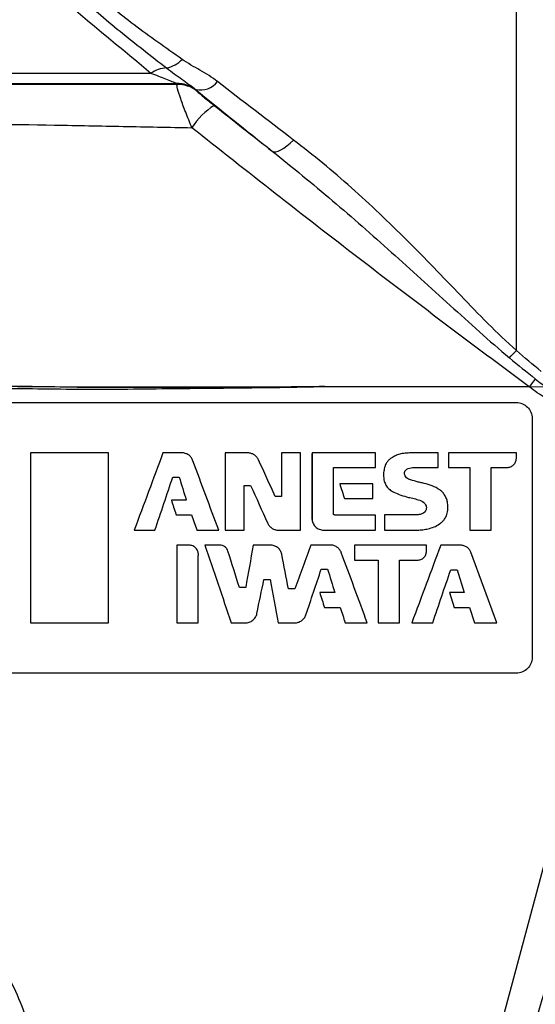
# Model space of a CAD drawing. Units: millimetres. Extents: x 25 to 266, y 74 to 169.
# Drawn here: x 126 to 143, y 113 to 144 of the extents above; entities that cross this region are included whole.
import ezdxf

# ---------------------------------------------------------------- set-up
doc = ezdxf.new("R2010")
doc.units = ezdxf.units.MM
doc.linetypes.add('CENTERX2', pattern=[20.32, 12.7, -2.54, 2.54, -2.54])

msp = doc.modelspace()

# ---------------------------------------------------------------- linework, layer by layer
at = {"color": 8, "linetype": 'Continuous', "lineweight": 25}
for p, q in [((142.196, 133.4), (142.196, 150.647)), ((131.413, 141.857), (131.391, 141.89)), ((132.021, 141.678), (132.043, 141.645)), ((136.111, 132.268), (136.112, 132.247)), ((135.706, 128.034), (135.706, 130.132))]:
    msp.add_line(p, q, dxfattribs=at)
at = {"color": 7, "linetype": 'CENTERX2', "lineweight": 18}
msp.add_line((24.739, 132.247), (196.078, 132.247), dxfattribs=at)
at = {"color": 7, "linetype": 'Continuous', "lineweight": 25}
for p, q in [((131.917, 129.898), (131.909, 129.92)), ((139.716, 130.147), (138.899, 130.147)), ((142.196, 129.972), (142.196, 130.147)), ((138.897, 129.679), (139.716, 129.679)), ((139.019, 128.174), (138.004, 128.174)), ((139.34, 127.032), (139.34, 127.215)), ((138.483, 126.74), (139.046, 126.74)), ((141.58, 124.747), (140.748, 126.99)), ((135.997, 126.454), (136.197, 126.454)), ((140.111, 126.434), (140.311, 126.434)), ((140.311, 126.434), (140.537, 125.713)), ((140.067, 125.713), (140.22, 125.23)), ((140.537, 125.713), (140.067, 125.713)), ((140.22, 125.23), (140.703, 125.23)), ((140.703, 125.23), (140.868, 124.747)), ((137.809, 124.747), (138.483, 124.747)), ((138.874, 124.747), (139.538, 124.747))]:
    msp.add_line(p, q, dxfattribs=at)
at = {"color": 8, "linetype": 'Continuous', "lineweight": 25, "flags": 128}
for points in [[(134.44, 139.733), (134.49, 139.714), (134.553, 139.715), (134.628, 139.735), (134.714, 139.774), (134.807, 139.83), (134.907, 139.903), (135.01, 139.99), (135.114, 140.09)], [(137.761, 97.221), (138.279, 99.153), (140.349, 106.88), (143.69, 119.349)]]:
    msp.add_lwpolyline(points, dxfattribs=at)
at = {"color": 8, "linetype": 'Continuous', "lineweight": 25}
for centre, radius, start, end in [((131.109, 141.497), 0.885, 91.999, 126.4027), ((130.892, 143.32), 0.958, 281.2094, 315.7079), ((131.407, 140.895), 0.995, 51.8904, 90.8886), ((131.429, 140.862), 0.995, 51.8995, 90.8875), ((132.162, 142.362), 0.682, 256.5457, 322.4633), ((133.839, 139.23), 2.32, 122.402, 147.3182), ((126.367, 148.239), 21.697, 316.0119, 316.85)]:
    msp.add_arc(centre, radius, start, end, dxfattribs=at)
at = {"color": 7, "linetype": 'Continuous', "lineweight": 25}
msp.add_ellipse((141.293, 106.033), major_axis=(2.2, 8.21), ratio=0.017455, start_param=5.688999, end_param=7.368405, dxfattribs=at)
at = {"color": 8, "linetype": 'Continuous', "lineweight": 25}
for points, knots in [([(130.584, 142.209), (129.384, 143.2), (128.197, 144.192), (125.823, 146.18), (124.638, 147.175), (123.445, 148.175)], [0, 0, 0, 0, 0.5, 0.5, 1, 1, 1, 1]), ([(125.713, 146.978), (126.126, 146.626), (126.533, 146.257), (127.362, 145.497), (127.785, 145.106), (128.667, 144.324), (129.127, 143.933), (130.082, 143.157), (130.576, 142.771), (131.078, 142.381)], [0, 0, 0, 0, 0.25, 0.25, 0.5, 0.5, 0.75, 0.75, 1, 1, 1, 1]), ([(131.577, 142.652), (131.05, 143.019), (130.536, 143.38), (129.565, 144.111), (129.109, 144.484), (128.274, 145.232), (127.896, 145.603), (127.173, 146.3), (126.826, 146.627), (126.469, 146.92)], [0, 0, 0, 0, 0.25, 0.25, 0.5, 0.5, 0.75, 0.75, 1, 1, 1, 1]), ([(131.078, 142.381), (131.245, 142.25), (131.41, 142.13), (131.644, 141.964), (131.719, 141.911), (131.865, 141.807), (131.936, 141.755), (132.003, 141.699)], [0, 0, 0, 0, 0.5, 0.5, 0.75, 0.75, 1, 1, 1, 1]), ([(132.702, 141.946), (132.528, 142.082), (132.335, 142.195), (131.948, 142.417), (131.756, 142.527), (131.577, 142.652)], [0, 0, 0, 0, 0.5, 0.5, 1, 1, 1, 1]), ([(130.584, 142.209), (128.56, 142.207), (126.538, 142.204), (122.501, 142.198), (120.486, 142.195), (116.464, 142.196), (114.457, 142.199), (110.455, 142.215), (108.46, 142.228), (106.472, 142.251)], [0, 0, 0, 0, 0.25, 0.25, 0.5, 0.5, 0.75, 0.75, 1, 1, 1, 1]), ([(131.391, 141.89), (131.37, 141.898), (131.32, 141.918), (131.2, 141.965), (131.132, 141.992), (130.913, 142.079), (130.751, 142.143), (130.584, 142.209)], [0, 0, 0, 0, 0.25, 0.25, 0.5, 0.5, 1, 1, 1, 1]), ([(114.822, 141.844), (117.57, 141.854), (120.327, 141.865), (124.47, 141.878), (125.853, 141.882), (128.62, 141.888), (130.005, 141.889), (131.391, 141.89)], [0, 0, 0, 0, 0.5, 0.5, 0.75, 0.75, 1, 1, 1, 1]), ([(131.413, 141.857), (130.019, 141.855), (128.627, 141.853), (125.849, 141.849), (124.464, 141.848), (121.7, 141.847), (120.322, 141.847), (117.569, 141.845), (116.195, 141.845), (114.822, 141.844)], [0, 0, 0, 0, 0.25, 0.25, 0.5, 0.5, 0.75, 0.75, 1, 1, 1, 1]), ([(131.886, 140.482), (131.815, 140.652), (131.749, 140.815), (131.627, 141.128), (131.573, 141.274), (131.486, 141.526), (131.452, 141.633), (131.412, 141.79), (131.405, 141.841), (131.413, 141.857)], [0, 0, 0, 0, 0.25, 0.25, 0.5, 0.5, 0.75, 0.75, 1, 1, 1, 1]), ([(132.043, 141.645), (132.047, 141.638), (132.075, 141.613), (132.151, 141.549), (132.199, 141.508), (132.355, 141.38), (132.473, 141.286), (132.596, 141.188)], [0, 0, 0, 0, 0.25, 0.25, 0.5, 0.5, 1, 1, 1, 1]), ([(114.551, 140.689), (115.984, 140.674), (117.42, 140.662), (120.295, 140.641), (121.736, 140.632), (124.624, 140.607), (126.072, 140.591), (128.248, 140.554), (128.975, 140.538), (130.429, 140.509), (131.157, 140.495), (131.886, 140.482)], [0, 0, 0, 0, 0.25, 0.25, 0.5, 0.5, 0.75, 0.75, 0.875, 0.875, 1, 1, 1, 1]), ([(142.607, 132.247), (140.794, 133.591), (138.991, 134.95), (135.413, 137.698), (133.64, 139.085), (131.886, 140.482)], [0, 0, 0, 0, 0.5, 0.5, 1, 1, 1, 1]), ([(142.196, 133.4), (141.574, 133.956), (141, 134.554), (139.859, 135.742), (139.293, 136.333), (138.139, 137.483), (137.551, 138.042), (136.353, 139.106), (135.741, 139.612), (135.114, 140.09)], [0, 0, 0, 0, 0.25, 0.25, 0.5, 0.5, 0.75, 0.75, 1, 1, 1, 1]), ([(134.44, 139.733), (135.084, 139.222), (135.722, 138.698), (136.986, 137.625), (137.612, 137.076), (138.855, 135.963), (139.472, 135.399), (140.711, 134.273), (141.332, 133.709), (141.977, 133.17)], [0, 0, 0, 0, 0.25, 0.25, 0.5, 0.5, 0.75, 0.75, 1, 1, 1, 1]), ([(142.795, 132.501), (142.937, 132.391), (143.078, 132.281), (143.377, 132.091), (143.534, 132.007), (143.696, 131.933)], [0, 0, 0, 0, 0.5, 0.5, 1, 1, 1, 1]), ([(113.329, 132.261), (114.275, 132.273), (115.219, 132.273), (117.109, 132.275), (118.053, 132.275), (120.887, 132.281), (122.778, 132.286), (125.622, 132.275), (126.572, 132.268), (128.001, 132.246), (128.477, 132.231), (129.432, 132.231), (129.909, 132.233), (131.34, 132.236), (132.295, 132.238), (134.203, 132.245), (135.157, 132.249), (136.111, 132.268)], [0, 0, 0, 0, 0.125, 0.125, 0.25, 0.25, 0.5, 0.5, 0.625, 0.625, 0.6875, 0.6875, 0.75, 0.75, 0.875, 0.875, 1, 1, 1, 1]), ([(136.112, 132.247), (135.158, 132.223), (134.204, 132.212), (132.297, 132.191), (131.343, 132.183), (129.912, 132.168), (129.435, 132.162), (128.481, 132.154), (128.004, 132.166), (126.576, 132.182), (125.627, 132.188), (122.783, 132.205), (120.894, 132.213), (118.061, 132.229), (117.116, 132.235), (115.228, 132.246), (114.284, 132.253), (113.339, 132.246)], [0, 0, 0, 0, 0.125, 0.125, 0.25, 0.25, 0.3125, 0.3125, 0.375, 0.375, 0.5, 0.5, 0.75, 0.75, 0.875, 0.875, 1, 1, 1, 1]), ([(143.689, 131.599), (143.495, 131.681), (143.308, 131.776), (143.038, 131.939), (142.949, 131.997), (142.776, 132.119), (142.691, 132.184), (142.606, 132.247)], [0, 0, 0, 0, 0.5, 0.5, 0.75, 0.75, 1, 1, 1, 1]), ([(124.694, 115.55), (124.245, 116.078), (123.744, 116.561), (122.669, 117.409), (122.093, 117.778), (121.169, 118.249), (120.853, 118.391), (120.213, 118.64), (119.889, 118.748), (119.231, 118.933), (118.897, 119.009), (118.22, 119.129), (117.875, 119.173), (116.844, 119.252), (116.16, 119.237), (114.799, 119.076), (114.116, 118.926), (112.812, 118.504), (112.184, 118.231), (111.282, 117.73), (110.986, 117.546), (110.42, 117.155), (110.148, 116.946), (109.365, 116.284), (108.886, 115.791), (108.023, 114.707), (107.655, 114.13), (107.189, 113.216), (107.048, 112.904), (106.796, 112.262), (106.685, 111.932), (106.405, 110.94), (106.284, 110.267), (106.202, 109.242), (106.192, 108.896), (106.205, 108.204), (106.228, 107.86), (106.349, 106.833), (106.499, 106.151), (106.923, 104.849), (107.196, 104.222), (107.701, 103.32), (107.886, 103.025), (108.279, 102.461), (108.697, 101.919), (109.166, 101.421), (109.66, 100.946), (109.921, 100.718), (110.735, 100.075), (111.312, 99.707), (112.226, 99.24), (112.538, 99.099), (113.181, 98.847), (113.51, 98.736), (114.501, 98.456), (115.174, 98.335), (116.201, 98.253), (116.548, 98.242), (117.238, 98.255), (117.58, 98.279), (118.599, 98.398), (119.268, 98.543), (120.255, 98.862), (120.579, 98.985), (121.207, 99.259), (121.82, 99.563), (122.401, 99.925), (122.966, 100.317), (123.242, 100.53), (124.029, 101.2), (124.503, 101.692), (125.353, 102.766), (125.731, 103.354), (126.356, 104.574), (126.606, 105.21), (126.889, 106.203), (126.968, 106.542), (127.09, 107.219), (127.134, 107.559), (127.217, 108.581), (127.206, 109.268), (127.047, 110.643), (126.901, 111.312), (126.587, 112.289), (126.466, 112.61), (126.192, 113.242), (126.038, 113.554), (125.535, 114.457), (125.144, 115.022), (124.694, 115.55)], [0, 0, 0, 0, 0.03125, 0.03125, 0.0625, 0.0625, 0.078125, 0.078125, 0.09375, 0.09375, 0.109375, 0.109375, 0.125, 0.125, 0.15625, 0.15625, 0.1875, 0.1875, 0.21875, 0.21875, 0.234375, 0.234375, 0.25, 0.25, 0.28125, 0.28125, 0.3125, 0.3125, 0.328125, 0.328125, 0.34375, 0.34375, 0.375, 0.375, 0.390625, 0.390625, 0.40625, 0.40625, 0.4375, 0.4375, 0.46875, 0.46875, 0.484375, 0.484375, 0.5, 0.515625, 0.515625, 0.53125, 0.53125, 0.5625, 0.5625, 0.578125, 0.578125, 0.59375, 0.59375, 0.625, 0.625, 0.640625, 0.640625, 0.65625, 0.65625, 0.6875, 0.6875, 0.703125, 0.703125, 0.71875, 0.734375, 0.734375, 0.75, 0.75, 0.78125, 0.78125, 0.8125, 0.8125, 0.84375, 0.84375, 0.859375, 0.859375, 0.875, 0.875, 0.90625, 0.90625, 0.9375, 0.9375, 0.953125, 0.953125, 0.96875, 0.96875, 1, 1, 1, 1]), ([(124.364, 115.27), (123.934, 115.776), (123.459, 116.233), (122.68, 116.848), (122.408, 117.041), (121.853, 117.396), (121.284, 117.721), (120.686, 117.989), (120.073, 118.228), (119.759, 118.333), (118.801, 118.6), (118.155, 118.714), (117.175, 118.789), (116.846, 118.799), (116.184, 118.785), (115.852, 118.762), (114.873, 118.646), (114.233, 118.507), (113.293, 118.205), (112.982, 118.087), (112.375, 117.825), (112.08, 117.68), (111.221, 117.204), (110.68, 116.833), (109.922, 116.193), (109.679, 115.966), (109.221, 115.494), (109.005, 115.248), (108.598, 114.736), (108.407, 114.469), (108.051, 113.916), (107.885, 113.628), (107.433, 112.745), (107.194, 112.134), (106.834, 110.872), (106.715, 110.214), (106.635, 109.226), (106.625, 108.896), (106.637, 108.233), (106.659, 107.902), (106.774, 106.923), (106.913, 106.283), (107.216, 105.343), (107.334, 105.031), (107.598, 104.426), (107.744, 104.131), (108.222, 103.273), (108.595, 102.734), (109.455, 101.722), (109.928, 101.266), (110.698, 100.655), (110.965, 100.464), (111.519, 100.107), (111.808, 99.94), (112.688, 99.489), (113.297, 99.248), (114.56, 98.887), (115.219, 98.767), (116.527, 98.66), (117.182, 98.67), (118.166, 98.782), (118.495, 98.836), (119.141, 98.976), (119.459, 99.061), (120.403, 99.364), (121.016, 99.63), (122.176, 100.276), (122.719, 100.654), (123.476, 101.298), (123.718, 101.526), (124.174, 101.999), (124.605, 102.493), (124.986, 103.027), (125.342, 103.58), (125.508, 103.869), (125.96, 104.751), (126.199, 105.361), (126.469, 106.308), (126.543, 106.628), (126.661, 107.281), (126.704, 107.609), (126.783, 108.591), (126.772, 109.246), (126.659, 110.228), (126.605, 110.557), (126.465, 111.202), (126.379, 111.519), (126.079, 112.454), (125.818, 113.057), (125.173, 114.218), (124.795, 114.764), (124.364, 115.27)], [0, 0, 0, 0, 0.03125, 0.03125, 0.046875, 0.046875, 0.0625, 0.078125, 0.078125, 0.09375, 0.09375, 0.125, 0.125, 0.140625, 0.140625, 0.15625, 0.15625, 0.1875, 0.1875, 0.203125, 0.203125, 0.21875, 0.21875, 0.25, 0.25, 0.265625, 0.265625, 0.28125, 0.28125, 0.296875, 0.296875, 0.3125, 0.3125, 0.34375, 0.34375, 0.375, 0.375, 0.390625, 0.390625, 0.40625, 0.40625, 0.4375, 0.4375, 0.453125, 0.453125, 0.46875, 0.46875, 0.5, 0.5, 0.53125, 0.53125, 0.546875, 0.546875, 0.5625, 0.5625, 0.59375, 0.59375, 0.625, 0.625, 0.65625, 0.65625, 0.671875, 0.671875, 0.6875, 0.6875, 0.71875, 0.71875, 0.75, 0.75, 0.765625, 0.765625, 0.78125, 0.796875, 0.796875, 0.8125, 0.8125, 0.84375, 0.84375, 0.859375, 0.859375, 0.875, 0.875, 0.90625, 0.90625, 0.921875, 0.921875, 0.9375, 0.9375, 0.96875, 0.96875, 1, 1, 1, 1])]:
    msp.add_open_spline(points, degree=3, knots=knots, dxfattribs=at)
for points in [[(135.114, 140.09), (134.29, 140.718), (133.485, 141.337), (132.702, 141.946)], [(132.003, 141.699), (132.793, 141.054), (133.606, 140.398), (134.44, 139.733)], [(132.003, 141.699), (132.012, 141.69), (132.018, 141.683), (132.021, 141.678)], [(132.596, 141.188), (133.208, 140.702), (133.823, 140.217), (134.44, 139.733)], [(142.99, 132.739), (142.718, 132.95), (142.454, 133.171), (142.196, 133.4)], [(141.977, 133.17), (142.248, 132.944), (142.521, 132.722), (142.799, 132.506)], [(142.797, 132.503), (142.735, 132.421), (142.671, 132.334), (142.606, 132.247)]]:
    msp.add_open_spline(points, degree=3, dxfattribs=at)
at = {"color": 7, "linetype": 'Continuous', "lineweight": 25}
for points, knots in [([(142.606, 132.247), (142.47, 132.247), (142.16, 132.247), (139.995, 132.247), (137.967, 132.247), (136.112, 132.247)], [0.6839859, 0.6839859, 0.6839859, 0.6839859, 0.6911556, 0.700225, 0.7974892, 0.7974892, 0.7974892, 0.7974892]), ([(116.032, 131.747), (117.118, 131.747), (118.204, 131.747), (120.376, 131.747), (121.462, 131.747), (123.636, 131.747), (124.724, 131.747), (126.358, 131.747), (126.903, 131.747), (127.994, 131.747), (128.54, 131.747), (133.457, 131.747), (137.826, 131.747), (142.196, 131.747)], [0, 0, 0, 0, 0.125, 0.125, 0.25, 0.25, 0.375, 0.375, 0.4375, 0.4375, 0.5, 0.5, 1, 1, 1, 1]), ([(142.196, 131.747), (142.328, 131.747), (142.457, 131.693), (142.642, 131.509), (142.696, 131.379), (142.696, 131.247)], [0, 0, 0, 0, 0.5, 0.5, 1, 1, 1, 1]), ([(129.232, 130.147), (128.819, 130.147), (128.406, 130.147), (127.581, 130.147), (127.168, 130.147), (126.755, 130.147)], [0, 0, 0, 0, 0.5, 0.5, 1, 1, 1, 1]), ([(131.909, 129.92), (131.895, 129.953), (131.878, 129.985), (131.83, 130.039), (131.804, 130.066), (131.745, 130.108), (131.709, 130.12), (131.656, 130.137), (131.638, 130.142), (131.601, 130.148), (131.583, 130.147), (131.564, 130.147)], [0, 0, 0, 0, 0.25, 0.25, 0.5, 0.5, 0.75, 0.75, 0.875, 0.875, 1, 1, 1, 1]), ([(134.004, 129.927), (133.988, 129.959), (133.971, 129.989), (133.923, 130.042), (133.897, 130.068), (133.838, 130.107), (133.803, 130.12), (133.735, 130.142), (133.699, 130.146), (133.662, 130.147)], [0, 0, 0, 0, 0.25, 0.25, 0.5, 0.5, 0.75, 0.75, 1, 1, 1, 1]), ([(138.264, 130.004), (138.232, 129.988), (138.201, 129.971), (138.148, 129.926), (138.124, 129.899), (138.08, 129.844), (138.059, 129.815), (138.026, 129.752), (138.017, 129.718), (138.008, 129.683)], [0, 0, 0, 0, 0.25, 0.25, 0.5, 0.5, 0.75, 0.75, 1, 1, 1, 1]), ([(138.522, 130.118), (138.477, 130.105), (138.431, 130.093), (138.344, 130.054), (138.304, 130.029), (138.264, 130.004)], [0, 0, 0, 0, 0.5, 0.5, 1, 1, 1, 1]), ([(138.899, 130.147), (138.867, 130.147), (138.836, 130.146), (138.804, 130.146), (138.773, 130.145), (138.741, 130.143), (138.71, 130.141), (138.647, 130.136), (138.585, 130.127), (138.522, 130.118)], [0, 0, 0, 0, 0.0000946591, 0.0000946591, 0.0000946591, 0.0001893608, 0.0001893608, 0.0001893608, 0.0003783386, 0.0003783386, 0.0003783386, 0.0003783386]), ([(141.904, 129.684), (141.923, 129.685), (141.942, 129.686), (141.978, 129.693), (141.995, 129.7), (142.03, 129.714), (142.047, 129.721), (142.079, 129.741), (142.093, 129.754), (142.12, 129.781), (142.133, 129.794), (142.156, 129.825), (142.163, 129.843), (142.178, 129.878), (142.185, 129.896), (142.194, 129.934), (142.195, 129.953), (142.196, 129.972)], [0, 0, 0, 0, 0.125, 0.125, 0.25, 0.25, 0.375, 0.375, 0.5, 0.5, 0.625, 0.625, 0.75, 0.75, 0.875, 0.875, 1, 1, 1, 1]), ([(138.008, 129.683), (137.996, 129.63), (137.983, 129.577), (137.974, 129.468), (137.977, 129.414), (137.98, 129.36)], [0, 0, 0, 0, 0.5, 0.5, 1, 1, 1, 1]), ([(138.66, 129.419), (138.641, 129.453), (138.634, 129.495), (138.647, 129.544), (138.649, 129.554), (138.658, 129.572), (138.664, 129.581), (138.683, 129.605), (138.698, 129.619), (138.715, 129.63)], [0, 0, 0, 0, 0.5, 0.5, 0.625, 0.625, 0.75, 0.75, 1, 1, 1, 1]), ([(137.98, 129.36), (137.982, 129.335), (137.984, 129.311), (137.993, 129.263), (138, 129.24), (138.026, 129.172), (138.045, 129.127), (138.1, 129.047), (138.137, 129.013), (138.192, 128.965), (138.211, 128.949), (138.253, 128.924), (138.275, 128.913), (138.298, 128.903)], [0, 0, 0, 0, 0.125, 0.125, 0.25, 0.25, 0.5, 0.5, 0.75, 0.75, 0.875, 0.875, 1, 1, 1, 1]), ([(139.263, 129.177), (139.221, 129.187), (139.18, 129.196), (139.139, 129.206), (139.097, 129.216), (139.056, 129.227), (139.015, 129.238), (138.934, 129.261), (138.853, 129.288), (138.773, 129.316)], [0, 0, 0, 0, 0.0001274664, 0.0001274664, 0.0001274664, 0.0002549627, 0.0002549627, 0.0002549627, 0.0005096484, 0.0005096484, 0.0005096484, 0.0005096484]), ([(139.765, 128.975), (139.686, 129.021), (139.608, 129.067), (139.439, 129.135), (139.351, 129.156), (139.263, 129.177)], [0, 0, 0, 0, 0.5, 0.5, 1, 1, 1, 1]), ([(140.01, 128.553), (140.004, 128.594), (139.997, 128.635), (139.97, 128.713), (139.95, 128.751), (139.908, 128.823), (139.886, 128.858), (139.832, 128.922), (139.798, 128.949), (139.765, 128.975)], [0, 0, 0, 0, 0.25, 0.25, 0.5, 0.5, 0.75, 0.75, 1, 1, 1, 1]), ([(138.298, 128.903), (138.374, 128.868), (138.45, 128.834), (138.607, 128.779), (138.688, 128.757), (138.768, 128.735)], [0, 0, 0, 0, 0.5, 0.5, 1, 1, 1, 1]), ([(138.768, 128.735), (138.798, 128.729), (138.828, 128.723), (138.858, 128.717), (138.888, 128.71), (138.918, 128.703), (138.948, 128.696), (139.007, 128.68), (139.066, 128.661), (139.124, 128.642)], [0, 0, 0, 0, 0.0000921782, 0.0000921782, 0.0000921782, 0.0001843856, 0.0001843856, 0.0001843856, 0.0003685074, 0.0003685074, 0.0003685074, 0.0003685074]), ([(139.291, 128.534), (139.307, 128.512), (139.32, 128.488), (139.331, 128.448), (139.335, 128.435), (139.337, 128.407), (139.335, 128.393), (139.332, 128.365), (139.33, 128.351), (139.321, 128.324), (139.314, 128.313), (139.292, 128.277), (139.274, 128.256), (139.252, 128.239)], [0, 0, 0, 0, 0.25, 0.25, 0.375, 0.375, 0.5, 0.5, 0.625, 0.625, 0.75, 0.75, 1, 1, 1, 1]), ([(139.988, 128.188), (139.997, 128.217), (140.005, 128.247), (140.015, 128.308), (140.018, 128.338), (140.022, 128.4), (140.023, 128.431), (140.02, 128.492), (140.015, 128.522), (140.01, 128.553)], [0, 0, 0, 0, 0.25, 0.25, 0.5, 0.5, 0.75, 0.75, 1, 1, 1, 1]), ([(131.377, 128.197), (131.378, 128.194), (131.38, 128.191), (131.381, 128.188), (131.383, 128.185), (131.386, 128.183), (131.389, 128.181), (131.392, 128.179), (131.395, 128.177), (131.398, 128.177), (131.402, 128.176), (131.405, 128.175), (131.408, 128.175)], [0, 0, 0, 0, 0.00000953843, 0.00000953843, 0.00000953843, 0.00002020174, 0.00002020174, 0.00002020174, 0.00003040462, 0.00003040462, 0.00003040462, 0.00004060627, 0.00004060627, 0.00004060627, 0.00004060627]), ([(135.703, 128.061), (135.703, 128.037), (135.703, 128.013), (135.714, 127.966), (135.722, 127.943), (135.74, 127.899), (135.75, 127.876), (135.777, 127.836), (135.795, 127.818), (135.83, 127.784), (135.847, 127.767), (135.889, 127.739), (135.911, 127.73), (135.957, 127.712), (135.98, 127.704), (136.028, 127.694), (136.052, 127.694), (136.076, 127.693)], [0, 0, 0, 0, 0.125, 0.125, 0.25, 0.25, 0.375, 0.375, 0.5, 0.5, 0.625, 0.625, 0.75, 0.75, 0.875, 0.875, 1, 1, 1, 1]), ([(136.424, 128.173), (136.42, 128.173), (136.416, 128.174), (136.412, 128.175), (136.407, 128.177), (136.402, 128.18), (136.398, 128.184), (136.394, 128.187), (136.391, 128.19), (136.388, 128.194), (136.386, 128.198), (136.384, 128.203), (136.383, 128.207), (136.383, 128.21), (136.383, 128.212), (136.383, 128.215)], [0, 0, 0, 0, 0.00001138847, 0.00001138847, 0.00001138847, 0.00002850572, 0.00002850572, 0.00002850572, 0.000042084, 0.000042084, 0.000042084, 0.00005544968, 0.00005544968, 0.00005544968, 0.00006305851, 0.00006305851, 0.00006305851, 0.00006305851]), ([(139.252, 128.239), (139.215, 128.222), (139.178, 128.204), (139.1, 128.183), (139.06, 128.178), (139.019, 128.174)], [0, 0, 0, 0, 0.5, 0.5, 1, 1, 1, 1]), ([(139.795, 127.917), (139.817, 127.935), (139.838, 127.953), (139.876, 127.995), (139.893, 128.017), (139.926, 128.063), (139.942, 128.086), (139.968, 128.135), (139.978, 128.161), (139.988, 128.188)], [0, 0, 0, 0, 0.25, 0.25, 0.5, 0.5, 0.75, 0.75, 1, 1, 1, 1]), ([(132.039, 127.705), (132.04, 127.703), (132.041, 127.701), (132.043, 127.699), (132.045, 127.698), (132.046, 127.696), (132.048, 127.695), (132.05, 127.694), (132.052, 127.694), (132.055, 127.693), (132.056, 127.693), (132.057, 127.693), (132.059, 127.693)], [0, 0, 0, 0, 0.00000647782, 0.00000647782, 0.00000647782, 0.00001277078, 0.00001277078, 0.00001277078, 0.00001937222, 0.00001937222, 0.00001937222, 0.00002333735, 0.00002333735, 0.00002333735, 0.00002333735]), ([(134.297, 127.907), (134.312, 127.876), (134.331, 127.846), (134.379, 127.794), (134.404, 127.769), (134.463, 127.731), (134.498, 127.719), (134.566, 127.697), (134.602, 127.694), (134.638, 127.693)], [0, 0, 0, 0, 0.25, 0.25, 0.5, 0.5, 0.75, 0.75, 1, 1, 1, 1]), ([(139.092, 127.694), (139.121, 127.696), (139.15, 127.699), (139.179, 127.702), (139.208, 127.705), (139.237, 127.708), (139.266, 127.713), (139.323, 127.721), (139.38, 127.734), (139.437, 127.747)], [0, 0, 0, 0, 0.0000874416, 0.0000874416, 0.0000874416, 0.000174922, 0.000174922, 0.000174922, 0.0003494965, 0.0003494965, 0.0003494965, 0.0003494965]), ([(139.437, 127.747), (139.501, 127.766), (139.565, 127.785), (139.685, 127.842), (139.74, 127.88), (139.795, 127.917)], [0, 0, 0, 0, 0.5, 0.5, 1, 1, 1, 1]), ([(132.087, 126.874), (132.09, 126.894), (132.092, 126.913), (132.089, 126.951), (132.085, 126.971), (132.076, 127.009), (132.071, 127.028), (132.055, 127.063), (132.042, 127.079), (132.018, 127.111), (132.006, 127.127), (131.977, 127.154), (131.959, 127.165), (131.925, 127.185), (131.907, 127.194), (131.869, 127.208), (131.85, 127.211), (131.83, 127.215)], [0, 0, 0, 0, 0.125, 0.125, 0.25, 0.25, 0.375, 0.375, 0.5, 0.5, 0.625, 0.625, 0.75, 0.75, 0.875, 0.875, 1, 1, 1, 1]), ([(133.032, 127.022), (133.023, 127.05), (133.012, 127.076), (132.977, 127.122), (132.959, 127.144), (132.913, 127.179), (132.885, 127.19), (132.83, 127.21), (132.801, 127.214), (132.772, 127.215)], [0, 0, 0, 0, 0.25, 0.25, 0.5, 0.5, 0.75, 0.75, 1, 1, 1, 1]), ([(134.739, 126.928), (134.735, 126.947), (134.731, 126.966), (134.716, 127.002), (134.707, 127.019), (134.687, 127.053), (134.678, 127.07), (134.654, 127.101), (134.639, 127.114), (134.609, 127.139), (134.593, 127.151), (134.559, 127.17), (134.541, 127.176), (134.504, 127.19), (134.486, 127.199), (134.45, 127.212), (134.43, 127.213), (134.41, 127.215)], [0, 0, 0, 0, 0.125, 0.125, 0.25, 0.25, 0.375, 0.375, 0.5, 0.5, 0.625, 0.625, 0.75, 0.75, 0.875, 0.875, 1, 1, 1, 1]), ([(136.634, 126.977), (136.621, 127.01), (136.606, 127.041), (136.561, 127.095), (136.538, 127.121), (136.481, 127.162), (136.45, 127.18), (136.402, 127.202), (136.386, 127.208), (136.35, 127.214), (136.332, 127.214), (136.314, 127.215)], [0, 0, 0, 0, 0.25, 0.25, 0.5, 0.5, 0.75, 0.75, 0.875, 0.875, 1, 1, 1, 1]), ([(140.748, 126.99), (140.735, 127.022), (140.72, 127.053), (140.677, 127.106), (140.654, 127.132), (140.598, 127.172), (140.564, 127.185), (140.499, 127.208), (140.464, 127.213), (140.429, 127.215)], [0, 0, 0, 0, 0.25, 0.25, 0.5, 0.5, 0.75, 0.75, 1, 1, 1, 1]), ([(139.046, 126.74), (139.065, 126.741), (139.085, 126.741), (139.122, 126.748), (139.141, 126.754), (139.177, 126.768), (139.195, 126.775), (139.228, 126.795), (139.242, 126.809), (139.27, 126.837), (139.284, 126.851), (139.307, 126.882), (139.313, 126.9), (139.326, 126.937), (139.331, 126.956), (139.339, 126.993), (139.339, 127.012), (139.34, 127.032)], [0, 0, 0, 0, 0.125, 0.125, 0.25, 0.25, 0.375, 0.375, 0.5, 0.5, 0.625, 0.625, 0.75, 0.75, 0.875, 0.875, 1, 1, 1, 1]), ([(133.582, 124.747), (133.604, 124.747), (133.625, 124.748), (133.667, 124.755), (133.688, 124.762), (133.728, 124.776), (133.748, 124.783), (133.786, 124.803), (133.802, 124.817), (133.836, 124.844), (133.852, 124.858), (133.881, 124.889), (133.892, 124.908), (133.915, 124.945), (133.925, 124.964), (133.942, 125.004), (133.946, 125.026), (133.951, 125.047)], [0, 0, 0, 0, 0.125, 0.125, 0.25, 0.25, 0.375, 0.375, 0.5, 0.5, 0.625, 0.625, 0.75, 0.75, 0.875, 0.875, 1, 1, 1, 1]), ([(135.151, 124.747), (135.189, 124.747), (135.227, 124.751), (135.3, 124.776), (135.337, 124.79), (135.401, 124.834), (135.427, 124.865), (135.464, 124.91), (135.475, 124.927), (135.493, 124.961), (135.5, 124.98), (135.507, 124.998)], [0, 0, 0, 0, 0.25, 0.25, 0.5, 0.5, 0.75, 0.75, 0.875, 0.875, 1, 1, 1, 1]), ([(126.756, 124.747), (127.168, 124.747), (127.581, 124.747), (128.407, 124.747), (128.819, 124.747), (129.232, 124.747)], [0, 0, 0, 0, 0.5, 0.5, 1, 1, 1, 1]), ([(142.696, 123.647), (142.696, 123.515), (142.642, 123.386), (142.458, 123.201), (142.328, 123.147), (142.196, 123.147)], [0, 0, 0, 0, 0.5, 0.5, 1, 1, 1, 1]), ([(142.196, 123.147), (138.658, 123.147), (135.12, 123.147), (130.697, 123.147), (129.813, 123.147), (128.043, 123.147), (127.159, 123.147), (124.505, 123.147), (122.736, 123.147), (120.968, 123.147)], [0, 0, 0, 0, 0.5, 0.5, 0.625, 0.625, 0.75, 0.75, 1, 1, 1, 1])]:
    msp.add_open_spline(points, degree=3, knots=knots, dxfattribs=at)
for points in [[(142.696, 131.247), (142.696, 128.714), (142.696, 126.18), (142.696, 123.647)], [(126.755, 130.147), (126.755, 128.347), (126.756, 126.547), (126.756, 124.747)], [(129.232, 124.747), (129.232, 126.547), (129.232, 128.347), (129.232, 130.147)], [(130.965, 130.147), (130.661, 129.329), (130.358, 128.511), (130.054, 127.693)], [(131.564, 130.147), (131.364, 130.147), (131.165, 130.147), (130.965, 130.147)], [(132.738, 127.693), (132.464, 128.428), (132.191, 129.163), (131.917, 129.898)], [(132.938, 130.147), (132.938, 129.329), (132.938, 128.511), (132.938, 127.693)], [(133.662, 130.147), (133.421, 130.147), (133.179, 130.147), (132.938, 130.147)], [(134.533, 128.763), (134.356, 129.151), (134.18, 129.539), (134.004, 129.927)], [(134.733, 130.147), (134.733, 129.686), (134.733, 129.225), (134.733, 128.763)], [(135.337, 130.147), (135.135, 130.147), (134.934, 130.147), (134.733, 130.147)], [(135.337, 127.693), (135.337, 128.511), (135.337, 129.329), (135.337, 130.147)], [(135.703, 130.147), (135.703, 129.452), (135.703, 128.757), (135.703, 128.061)], [(137.723, 130.147), (137.05, 130.147), (136.376, 130.147), (135.703, 130.147)], [(137.723, 129.681), (137.723, 129.836), (137.723, 129.992), (137.723, 130.147)], [(139.716, 129.679), (139.716, 129.835), (139.716, 129.991), (139.716, 130.147)], [(140.039, 130.147), (140.039, 129.993), (140.039, 129.84), (140.039, 129.686)], [(142.196, 130.147), (141.477, 130.147), (140.758, 130.147), (140.039, 130.147)], [(136.383, 129.681), (136.829, 129.681), (137.276, 129.681), (137.723, 129.681)], [(136.383, 128.215), (136.383, 128.704), (136.383, 129.192), (136.383, 129.681)], [(138.715, 129.63), (138.771, 129.66), (138.833, 129.68), (138.897, 129.679)], [(140.039, 129.686), (140.267, 129.686), (140.494, 129.686), (140.722, 129.686)], [(140.722, 129.686), (140.722, 129.022), (140.722, 128.358), (140.722, 127.693)], [(141.392, 129.685), (141.563, 129.685), (141.734, 129.685), (141.904, 129.684)], [(141.392, 127.693), (141.392, 128.357), (141.392, 129.021), (141.392, 129.685)], [(130.712, 127.693), (130.901, 128.256), (131.09, 128.818), (131.279, 129.381)], [(131.279, 129.381), (131.346, 129.381), (131.412, 129.381), (131.479, 129.381)], [(131.479, 129.381), (131.555, 129.136), (131.631, 128.891), (131.707, 128.646)], [(138.773, 129.316), (138.724, 129.335), (138.684, 129.371), (138.66, 129.419)], [(133.549, 129.116), (133.616, 129.116), (133.682, 129.116), (133.749, 129.116)], [(133.549, 127.693), (133.549, 128.168), (133.549, 128.642), (133.549, 129.116)], [(133.749, 129.116), (133.932, 128.713), (134.114, 128.31), (134.297, 127.907)], [(136.583, 129.166), (136.633, 129.009), (136.684, 128.852), (136.734, 128.695)], [(137.632, 129.166), (137.283, 129.166), (136.933, 129.166), (136.583, 129.166)], [(137.632, 128.695), (137.632, 128.852), (137.632, 129.009), (137.632, 129.166)], [(131.232, 128.646), (131.28, 128.496), (131.329, 128.347), (131.377, 128.197)], [(131.707, 128.646), (131.549, 128.646), (131.39, 128.646), (131.232, 128.646)], [(134.733, 128.763), (134.666, 128.763), (134.599, 128.763), (134.533, 128.763)], [(136.734, 128.695), (137.033, 128.695), (137.333, 128.695), (137.632, 128.695)], [(139.124, 128.642), (139.188, 128.62), (139.247, 128.585), (139.291, 128.534)], [(131.408, 128.175), (131.564, 128.175), (131.72, 128.176), (131.875, 128.176)], [(131.875, 128.176), (131.93, 128.019), (131.985, 127.862), (132.039, 127.705)], [(137.721, 128.173), (137.289, 128.173), (136.856, 128.173), (136.424, 128.173)], [(137.721, 127.693), (137.721, 127.853), (137.721, 128.013), (137.721, 128.173)], [(138.004, 128.174), (138.004, 128.014), (138.004, 127.854), (138.004, 127.694)], [(130.054, 127.693), (130.273, 127.693), (130.492, 127.693), (130.712, 127.693)], [(132.059, 127.693), (132.285, 127.693), (132.512, 127.693), (132.738, 127.693)], [(132.938, 127.693), (133.142, 127.693), (133.345, 127.693), (133.549, 127.693)], [(134.638, 127.693), (134.871, 127.693), (135.104, 127.693), (135.337, 127.693)], [(136.076, 127.693), (136.625, 127.693), (137.173, 127.693), (137.721, 127.693)], [(138.004, 127.694), (138.367, 127.694), (138.729, 127.694), (139.092, 127.694)], [(140.722, 127.693), (140.946, 127.693), (141.169, 127.693), (141.392, 127.693)], [(131.409, 127.215), (131.409, 126.392), (131.409, 125.57), (131.409, 124.747)], [(131.83, 127.215), (131.69, 127.215), (131.549, 127.215), (131.409, 127.215)], [(132.298, 127.215), (132.577, 126.392), (132.856, 125.57), (133.136, 124.747)], [(132.772, 127.215), (132.614, 127.215), (132.456, 127.215), (132.298, 127.215)], [(133.833, 127.215), (133.754, 126.766), (133.674, 126.318), (133.595, 125.87)], [(134.41, 127.215), (134.218, 127.215), (134.025, 127.215), (133.833, 127.215)], [(135.669, 127.215), (135.498, 126.751), (135.326, 126.287), (135.155, 125.823)], [(136.314, 127.215), (136.099, 127.215), (135.884, 127.215), (135.669, 127.215)], [(137.05, 127.215), (137.05, 127.057), (137.05, 126.899), (137.05, 126.742)], [(139.34, 127.215), (138.577, 127.215), (137.813, 127.215), (137.05, 127.215)], [(139.792, 127.215), (139.486, 126.392), (139.18, 125.57), (138.874, 124.747)], [(140.429, 127.215), (140.216, 127.215), (140.004, 127.215), (139.792, 127.215)], [(132.087, 124.747), (132.087, 125.456), (132.087, 126.165), (132.087, 126.874)], [(133.395, 125.87), (133.274, 126.254), (133.153, 126.638), (133.032, 127.022)], [(134.955, 125.823), (134.883, 126.191), (134.811, 126.559), (134.739, 126.928)], [(137.458, 124.747), (137.183, 125.491), (136.909, 126.234), (136.634, 126.977)], [(137.05, 126.742), (137.303, 126.742), (137.556, 126.742), (137.809, 126.742)], [(137.809, 126.742), (137.809, 126.077), (137.809, 125.412), (137.809, 124.747)], [(138.483, 124.747), (138.483, 125.412), (138.483, 126.076), (138.483, 126.74)], [(135.507, 124.998), (135.67, 125.483), (135.834, 125.969), (135.997, 126.454)], [(136.197, 126.454), (136.274, 126.206), (136.35, 125.959), (136.426, 125.711)], [(139.538, 124.747), (139.729, 125.31), (139.92, 125.872), (140.111, 126.434)], [(133.951, 125.047), (134.025, 125.405), (134.099, 125.762), (134.173, 126.119)], [(134.173, 126.119), (134.24, 126.119), (134.306, 126.119), (134.373, 126.119)], [(134.373, 126.119), (134.458, 125.662), (134.542, 125.205), (134.627, 124.747)], [(133.595, 125.87), (133.529, 125.87), (133.462, 125.87), (133.395, 125.87)], [(135.155, 125.823), (135.089, 125.823), (135.022, 125.823), (134.955, 125.823)], [(135.947, 125.711), (135.998, 125.551), (136.049, 125.391), (136.1, 125.231)], [(136.426, 125.711), (136.267, 125.711), (136.107, 125.711), (135.947, 125.711)], [(136.1, 125.231), (136.265, 125.231), (136.43, 125.231), (136.595, 125.231)], [(136.595, 125.231), (136.65, 125.07), (136.705, 124.908), (136.76, 124.747)], [(131.409, 124.747), (131.635, 124.747), (131.861, 124.747), (132.087, 124.747)], [(133.136, 124.747), (133.285, 124.747), (133.434, 124.747), (133.582, 124.747)], [(134.627, 124.747), (134.802, 124.747), (134.976, 124.747), (135.151, 124.747)], [(136.76, 124.747), (136.993, 124.747), (137.225, 124.747), (137.458, 124.747)], [(140.868, 124.747), (141.105, 124.747), (141.343, 124.747), (141.58, 124.747)]]:
    msp.add_open_spline(points, degree=3, dxfattribs=at)

doc.saveas('drawing.dxf')
